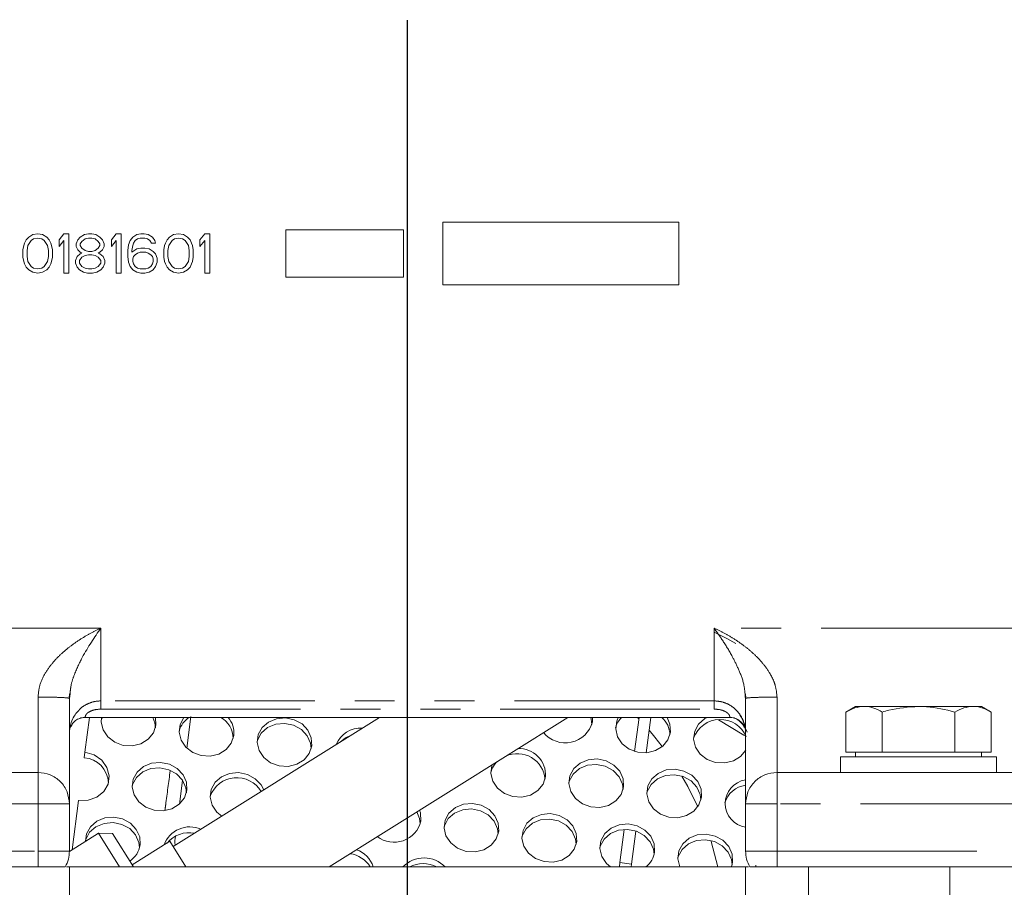
# Model space of a CAD drawing. Units: millimetres. Extents: x 7 to 835, y 10 to 581.
# Drawn here: x 436 to 467, y 259 to 286 of the extents above; entities that cross this region are included whole.
import ezdxf

# ---------------------------------------------------------------- set-up
doc = ezdxf.new("R2010")
doc.units = ezdxf.units.MM
doc.linetypes.add('PHANTOM', pattern=[12.7, 6.35, -1.27, 1.27, -1.27, 1.27, -1.27])
doc.layers.add('SLD-0', color=7, linetype='Continuous')

# ---------------------------------------------------------------- blocks, each defined once
blk = doc.blocks.new('SW_CENTERMARKSYMBOL_14')
at = {"layer": 'SLD-0', "color": 0}
blk.add_line((0, 1.27), (0, 69.421), dxfattribs=at)

msp = doc.modelspace()

# ---------------------------------------------------------------- linework, layer by layer
at = {"color": 7, "linetype": 'Continuous', "lineweight": 0}
for p, q in [((444.58329612, 278.13711621), (444.58331708, 279.63711621)), ((444.58331708, 279.63711621), (448.33331708, 279.63706381)), ((448.33331708, 279.63706381), (448.33329612, 278.13706381)), ((449.58329263, 277.88704634), (449.58332058, 279.88704634)), ((449.58332058, 279.88704634), (457.08332058, 279.88694154)), ((457.08332058, 279.88694154), (457.08329263, 277.88694154)), ((436.28122793, 279.21967906), (436.33331274, 279.3260613)), ((436.33331274, 279.3260613), (436.41143885, 279.40584744)), ((436.38539349, 279.13989031), (436.48956236, 279.29946338)), ((436.41143885, 279.40584744), (436.54164832, 279.48563284)), ((436.48956236, 279.29946338), (436.56768811, 279.35265377)), ((436.54164832, 279.48563284), (436.6978987, 279.5122264)), ((436.56768811, 279.35265377), (436.69789684, 279.37924769)), ((436.69789684, 279.37924769), (436.82810475, 279.35265013)), ((436.6978987, 279.5122264), (436.85414832, 279.48562847)), ((436.82810475, 279.35265013), (436.90622901, 279.29945756)), ((436.85414832, 279.48562847), (436.98435557, 279.40583943)), ((436.90622901, 279.29945756), (437.01039342, 279.13988158)), ((436.98435557, 279.40583943), (437.06247945, 279.32605111)), ((437.06247945, 279.32605111), (437.11456125, 279.21966742)), ((437.37497648, 279.11328074), (437.37497945, 279.32604675)), ((437.53122908, 279.29944882), (437.37497648, 279.11328074)), ((437.37497945, 279.32604675), (437.53123205, 279.51221475)), ((437.53121459, 278.26221475), (437.53122908, 279.29944882)), ((437.53123205, 279.51221475), (437.68748205, 279.51221257)), ((437.68748205, 279.51221257), (437.68746459, 278.26221257)), ((437.92185259, 279.19306032), (437.97393774, 279.32603838)), ((437.97393774, 279.32603838), (438.05206385, 279.40582451)), ((438.05206385, 279.40582451), (438.18227325, 279.48560991)), ((438.10414528, 279.27284507), (438.20831311, 279.35263084)), ((438.18227325, 279.48560991), (438.31248191, 279.51220384)), ((438.20831311, 279.35263084), (438.31248005, 279.37922513)), ((438.31248005, 279.37922513), (438.41664691, 279.37922367)), ((438.31248191, 279.51220384), (438.41664877, 279.51220238)), ((438.41664691, 279.37922367), (438.52081311, 279.35262648)), ((438.41664877, 279.51220238), (438.54685653, 279.48560482)), ((438.52081311, 279.35262648), (438.62497856, 279.2728378)), ((438.54685653, 279.48560482), (438.67706385, 279.40581578)), ((438.67706385, 279.40581578), (438.75518774, 279.32602746)), ((438.75518774, 279.32602746), (438.80726931, 279.19304795)), ((439.0416432, 279.11325745), (439.04164617, 279.32602346)), ((439.1978958, 279.29942553), (439.0416432, 279.11325745)), ((439.04164617, 279.32602346), (439.19789877, 279.51219146)), ((439.1978813, 278.26219146), (439.1978958, 279.29942553)), ((439.19789877, 279.51219146), (439.35414877, 279.51218928)), ((439.35414877, 279.51218928), (439.3541313, 278.26218928)), ((439.58851894, 279.16644129), (439.64060393, 279.29941935)), ((439.64060393, 279.29941935), (439.71873042, 279.40580122)), ((439.71873042, 279.40580122), (439.84893997, 279.48558663)), ((439.79685393, 279.29941716), (439.74476968, 279.21963067)), ((439.87497968, 279.35260755), (439.79685393, 279.29941716)), ((439.84893997, 279.48558663), (439.97914877, 279.51218055)), ((439.95310505, 279.3792022), (439.87497968, 279.35260755)), ((440.10935505, 279.37920002), (439.95310505, 279.3792022)), ((439.97914877, 279.51218055), (440.08331534, 279.51217909)), ((440.08331534, 279.51217909), (440.2135234, 279.48558153)), ((440.18747968, 279.35260319), (440.10935505, 279.37920002)), ((440.26560393, 279.29941061), (440.18747968, 279.35260319)), ((440.2135234, 279.48558153), (440.34373042, 279.40579249)), ((440.31768625, 279.21962266), (440.26560393, 279.29941061)), ((440.34373042, 279.40579249), (440.42185393, 279.29940843)), ((440.42185393, 279.29940843), (440.44789468, 279.21962084)), ((440.76039438, 279.21961647), (440.8124796, 279.32599871)), ((440.8124796, 279.32599871), (440.89060572, 279.40578484)), ((440.86456013, 279.13982772), (440.96872923, 279.29940079)), ((440.89060572, 279.40578484), (441.02081497, 279.48557025)), ((440.96872923, 279.29940079), (441.04685497, 279.35259118)), ((441.02081497, 279.48557025), (441.17706534, 279.51216381)), ((441.04685497, 279.35259118), (441.17706348, 279.3791851)), ((441.17706348, 279.3791851), (441.30727124, 279.35258754)), ((441.17706534, 279.51216381), (441.33331497, 279.48556588)), ((441.30727124, 279.35258754), (441.3853955, 279.29939496)), ((441.33331497, 279.48556588), (441.46352199, 279.40577684)), ((441.3853955, 279.29939496), (441.48956013, 279.13981899)), ((441.46352199, 279.40577684), (441.54164587, 279.32598852)), ((441.54164587, 279.32598852), (441.59372811, 279.21960483)), ((441.8541429, 279.11321815), (441.85414587, 279.32598416)), ((442.0103955, 279.29938623), (441.8541429, 279.11321815)), ((441.85414587, 279.32598416), (442.01039847, 279.51215216)), ((442.010381, 278.26215216), (442.0103955, 279.29938623)), ((442.01039847, 279.51215216), (442.16664847, 279.51214998)), ((442.16664847, 279.51214998), (442.166631, 278.26214998)), ((436.22913825, 278.76755211), (436.2291416, 279.00691379)), ((436.2291416, 279.00691379), (436.25518514, 279.13989213)), ((436.25518514, 279.13989213), (436.28122793, 279.21967906)), ((436.35934695, 278.79414603), (436.35934955, 278.98031622)), ((436.35934955, 278.98031622), (436.38539349, 279.13989031)), ((437.01039342, 279.13988158), (437.03643291, 278.98030676)), ((437.03643291, 278.98030676), (437.0364303, 278.79413657)), ((437.11456125, 279.21966742), (437.14060185, 279.13987976)), ((437.14060185, 279.13987976), (437.16664156, 279.00690069)), ((437.16664156, 279.00690069), (437.16663822, 278.76753901)), ((437.92185148, 279.1132731), (437.92185259, 279.19306032)), ((437.97393328, 279.0068894), (437.92185148, 279.1132731)), ((438.05205716, 278.92710109), (437.97393328, 279.0068894)), ((438.05206013, 279.13986702), (438.05206088, 279.1930585)), ((438.1041423, 279.06007907), (438.05206013, 279.13986702)), ((438.05206088, 279.1930585), (438.10414528, 279.27284507)), ((438.2083079, 278.98029039), (438.1041423, 279.06007907)), ((438.3124741, 278.95369319), (438.2083079, 278.98029039)), ((438.5208079, 278.98028602), (438.41664097, 278.95369174)), ((438.62497559, 279.06007179), (438.5208079, 278.98028602)), ((438.67706013, 279.13985829), (438.62497559, 279.06007179)), ((438.62497856, 279.2728378), (438.67706088, 279.19304977)), ((438.75518328, 279.00687849), (438.67705716, 278.92709235)), ((438.67706088, 279.19304977), (438.67706013, 279.13985829)), ((438.8072682, 279.11326073), (438.75518328, 279.00687849)), ((438.80726931, 279.19304795), (438.8072682, 279.11326073)), ((439.56247187, 278.79410127), (439.56247447, 278.98027147)), ((439.56247447, 278.98027147), (439.58851894, 279.16644129)), ((439.69268216, 278.92707816), (439.84893365, 279.03345895)), ((439.6926829, 278.98026965), (439.69268216, 278.92707816)), ((439.7187267, 279.13984373), (439.6926829, 278.98026965)), ((439.74476968, 279.21963067), (439.7187267, 279.13984373)), ((439.84893365, 279.03345895), (439.97914245, 279.06005287)), ((439.97914245, 279.06005287), (440.10935059, 279.06005105)), ((440.10935059, 279.06005105), (440.23955865, 279.03345349)), ((440.23955865, 279.03345349), (440.36976597, 278.95366444)), ((440.44789468, 279.21962084), (440.31768625, 279.21962266)), ((440.70830493, 278.76748952), (440.70830828, 279.00685119)), ((440.70830828, 279.00685119), (440.734352, 279.13982954)), ((440.734352, 279.13982954), (440.76039438, 279.21961647)), ((440.83851344, 278.79408344), (440.83851604, 278.98025363)), ((440.83851604, 278.98025363), (440.86456013, 279.13982772)), ((441.48956013, 279.13981899), (441.51559977, 278.98024417)), ((441.51559977, 278.98024417), (441.51559717, 278.79407398)), ((441.59372811, 279.21960483), (441.61976827, 279.13981717)), ((441.61976827, 279.13981717), (441.64580828, 279.00683809)), ((441.64580828, 279.00683809), (441.64580493, 278.76747642)), ((436.25517807, 278.634573), (436.22913825, 278.76755211)), ((436.38538643, 278.63457118), (436.35934695, 278.79414603)), ((437.0364303, 278.79413657), (437.01038636, 278.63456245)), ((437.16663822, 278.76753901), (437.14059479, 278.63456063)), ((437.89580345, 278.66114582), (437.94788859, 278.79412384)), ((437.94788859, 278.79412384), (438.05205642, 278.87390961)), ((438.02601173, 278.661144), (438.10413822, 278.76752591)), ((438.05205642, 278.87390961), (438.10414007, 278.90050462)), ((438.10414007, 278.90050462), (438.05205716, 278.92710109)), ((438.10413822, 278.76752591), (438.20830568, 278.82071594)), ((438.20830568, 278.82071594), (438.31247261, 278.84731022)), ((438.31247261, 278.84731022), (438.41663948, 278.84730877)), ((438.41664097, 278.95369174), (438.3124741, 278.95369319)), ((438.41663948, 278.84730877), (438.52080568, 278.82071157)), ((438.52080568, 278.82071157), (438.6249715, 278.76751863)), ((438.6249715, 278.76751863), (438.70309501, 278.66113454)), ((438.67705716, 278.92709235), (438.62497336, 278.90049734)), ((438.62497336, 278.90049734), (438.67705642, 278.87390087)), ((438.67705642, 278.87390087), (438.78122187, 278.79411219)), ((438.78122187, 278.79411219), (438.83330345, 278.66113272)), ((439.58851113, 278.60793068), (439.56247187, 278.79410127)), ((439.71871964, 278.6345246), (439.71872076, 278.71431183)), ((439.71872076, 278.71431183), (439.74476374, 278.79409873)), ((439.74476374, 278.79409873), (439.79684761, 278.84728948)), ((439.79684761, 278.84728948), (439.87497336, 278.90047987)), ((439.87497336, 278.90047987), (439.95309873, 278.92707452)), ((439.95309873, 278.92707452), (440.13539059, 278.92707198)), ((440.13539059, 278.92707198), (440.21351522, 278.90047514)), ((440.21351522, 278.90047514), (440.29163948, 278.84728257)), ((440.29163948, 278.84728257), (440.34372187, 278.79409036)), ((440.34372187, 278.79409036), (440.36976262, 278.71430273)), ((440.36976262, 278.71430273), (440.36976151, 278.63451551)), ((440.36976597, 278.95366444), (440.44788985, 278.87387613)), ((440.44788985, 278.87387613), (440.49997113, 278.74089669)), ((440.49997113, 278.74089669), (440.49996927, 278.60791795)), ((440.73434494, 278.63451041), (440.70830493, 278.76748952)), ((440.86455307, 278.63450859), (440.83851344, 278.79408344)), ((441.51559717, 278.79407398), (441.48955307, 278.63449986)), ((441.64580493, 278.76747642), (441.61976121, 278.63449804)), ((436.28121864, 278.55478542), (436.25517807, 278.634573)), ((436.33330047, 278.4484017), (436.28121864, 278.55478542)), ((436.41142436, 278.36861338), (436.33330047, 278.4484017)), ((436.48955084, 278.47499526), (436.38538643, 278.63457118)), ((436.5416316, 278.28882433), (436.41142436, 278.36861338)), ((436.5676751, 278.42180269), (436.48955084, 278.47499526)), ((436.69788309, 278.39520513), (436.5676751, 278.42180269)), ((436.82809174, 278.42179905), (436.69788309, 278.39520513)), ((436.90621749, 278.47498944), (436.82809174, 278.42179905)), ((436.98434107, 278.36860537), (436.8541316, 278.28881996)), ((437.01038636, 278.63456245), (436.90621749, 278.47498944)), ((437.06246719, 278.44839151), (436.98434107, 278.36860537)), ((437.11455196, 278.55477377), (437.06246719, 278.44839151)), ((437.14059479, 278.63456063), (437.11455196, 278.55477377)), ((437.89580233, 278.58135859), (437.89580345, 278.66114582)), ((437.94788376, 278.44837914), (437.89580233, 278.58135859)), ((438.02600764, 278.36859082), (437.94788376, 278.44837914)), ((438.15621496, 278.28880176), (438.02600764, 278.36859082)), ((438.02601061, 278.58135678), (438.02601173, 278.661144)), ((438.10413413, 278.4749727), (438.02601061, 278.58135678)), ((438.2083001, 278.42177976), (438.10413413, 278.4749727)), ((438.3124663, 278.39518256), (438.2083001, 278.42177976)), ((438.41663316, 278.39518111), (438.3124663, 278.39518256)), ((438.5208001, 278.42177539), (438.41663316, 278.39518111)), ((438.62496741, 278.47496542), (438.5208001, 278.42177539)), ((438.70309092, 278.36858135), (438.57288167, 278.28879594)), ((438.7030939, 278.58134731), (438.62496741, 278.47496542)), ((438.78121704, 278.4483675), (438.70309092, 278.36858135)), ((438.70309501, 278.66113454), (438.7030939, 278.58134731)), ((438.83330233, 278.58134549), (438.78121704, 278.4483675)), ((438.83330345, 278.66113272), (438.83330233, 278.58134549)), ((439.64059241, 278.47495123), (439.58851113, 278.60793068)), ((439.71871592, 278.36856716), (439.64059241, 278.47495123)), ((439.84892324, 278.28877811), (439.71871592, 278.36856716)), ((439.74476039, 278.55473702), (439.71871964, 278.6345246)), ((439.79684241, 278.47494905), (439.74476039, 278.55473702)), ((439.87496667, 278.42175647), (439.79684241, 278.47494905)), ((439.9530913, 278.39515964), (439.87496667, 278.42175647)), ((440.13538316, 278.39515709), (439.9530913, 278.39515964)), ((440.21350853, 278.42175174), (440.13538316, 278.39515709)), ((440.29163428, 278.47494213), (440.21350853, 278.42175174)), ((440.36975779, 278.36855806), (440.23954824, 278.28877265)), ((440.34371853, 278.55472865), (440.29163428, 278.47494213)), ((440.36976151, 278.63451551), (440.34371853, 278.55472865)), ((440.44788428, 278.47493995), (440.36975779, 278.36855806)), ((440.49996927, 278.60791795), (440.44788428, 278.47493995)), ((440.76038509, 278.55472282), (440.73434494, 278.63451041)), ((440.81246734, 278.44833911), (440.76038509, 278.55472282)), ((440.89059122, 278.36855079), (440.81246734, 278.44833911)), ((440.96871771, 278.47493267), (440.86455307, 278.63450859)), ((441.02079824, 278.28876174), (440.89059122, 278.36855079)), ((441.04684197, 278.4217401), (440.96871771, 278.47493267)), ((441.17704973, 278.39514253), (441.04684197, 278.4217401)), ((441.30725823, 278.42173646), (441.17704973, 278.39514253)), ((441.38538398, 278.47492685), (441.30725823, 278.42173646)), ((441.46350749, 278.36854278), (441.33329824, 278.28875737)), ((441.48955307, 278.63449986), (441.38538398, 278.47492685)), ((441.54163361, 278.44832892), (441.46350749, 278.36854278)), ((441.59371882, 278.55471118), (441.54163361, 278.44832892)), ((441.61976121, 278.63449804), (441.59371882, 278.55471118)), ((436.69788123, 278.2622264), (436.5416316, 278.28882433)), ((436.8541316, 278.28881996), (436.69788123, 278.2622264)), ((437.53121459, 278.26221475), (437.68746459, 278.26221257)), ((438.28642287, 278.2622042), (438.15621496, 278.28880176)), ((438.44267287, 278.26220202), (438.28642287, 278.2622042)), ((438.57288167, 278.28879594), (438.44267287, 278.26220202)), ((439.1978813, 278.26219146), (439.3541313, 278.26218928)), ((439.9791313, 278.26218055), (439.84892324, 278.28877811)), ((440.10933944, 278.26217873), (439.9791313, 278.26218055)), ((440.23954824, 278.28877265), (440.10933944, 278.26217873)), ((441.17704787, 278.26216381), (441.02079824, 278.28876174)), ((441.33329824, 278.28875737), (441.17704787, 278.26216381)), ((442.166631, 278.26214998), (442.010381, 278.26215216)), ((448.33329612, 278.13706381), (444.58329612, 278.13711621)), ((457.08329263, 277.88694154), (449.58329263, 277.88704634)), ((437.69255313, 264.73503903), (437.71797378, 264.9115186)), ((437.7255739, 264.8911828), (437.70810894, 264.74202991)), ((437.70810897, 264.74228834), (437.72555778, 264.89115011)), ((459.20810894, 264.74172948), (459.1906474, 264.89088953)), ((459.19066708, 264.89084254), (459.20810892, 264.74201164)), ((459.19824817, 264.91122088), (459.22366535, 264.73473944)), ((437.67571196, 264.74878637), (437.70810894, 264.74202991)), ((459.18620164, 264.79717273), (459.20379132, 264.77359829)), ((459.20810894, 264.74172948), (459.2405065, 264.74848592)), ((462.39868404, 263.03686726), (462.39870181, 264.30823446)), ((462.70810538, 264.48686294), (462.39870181, 264.30823446)), ((462.97605457, 264.48685919), (462.70810538, 264.48686294)), ((464.70810538, 264.48683499), (462.97605457, 264.48685919)), ((463.55338458, 263.03685112), (463.55340234, 264.30821833)), ((464.70810538, 264.48683499), (466.44015619, 264.48681079)), ((465.86278566, 263.03681885), (465.86280342, 264.30818606)), ((466.70810538, 264.48680704), (466.44015619, 264.48681079)), ((467.01750396, 264.30816992), (466.70810538, 264.48680704)), ((467.01748619, 263.03680272), (467.01750396, 264.30816992)), ((438.1996513, 263.02809289), (438.34566847, 264.13720337)), ((438.20597753, 264.13720532), (458.70911828, 264.13691882)), ((440.45620582, 263.88806881), (440.44328381, 264.13717406)), ((447.56750032, 264.13707451), (441.00844782, 260.03119225)), ((441.56904804, 264.16139729), (441.43735923, 263.16112142)), ((445.96330697, 259.38709692), (453.55115337, 264.13699089)), ((454.33908948, 263.99619779), (454.34297722, 264.13697983)), ((455.82013306, 264.13695919), (455.67793813, 263.0568814)), ((455.77297548, 264.13695985), (455.81439967, 264.09340973)), ((456.19836823, 264.1369539), (456.05036173, 263.01273294)), ((437.70813773, 263.64298146), (437.70809352, 263.63704005)), ((459.26111103, 263.66819435), (459.22251521, 263.75769183)), ((438.17662429, 262.85318532), (438.1996513, 263.02809289)), ((462.97603431, 263.03685919), (462.39868404, 263.03686726)), ((462.70808512, 263.03686294), (462.70808302, 262.88686294)), ((463.55338458, 263.03685112), (462.97603431, 263.03685919)), ((464.70808512, 263.03683499), (463.55338458, 263.03685112)), ((465.86278566, 263.03681885), (464.70808512, 263.03683499)), ((466.44013592, 263.03681079), (465.86278566, 263.03681885)), ((467.01748619, 263.03680272), (466.44013592, 263.03681079)), ((466.70808302, 262.88680704), (466.70808512, 263.03680704)), ((462.22683302, 262.88686966), (462.22682603, 262.38686966)), ((462.22683302, 262.88686966), (467.18933302, 262.88680032)), ((467.18932603, 262.38680032), (467.18933302, 262.88680032)), ((433.48908211, 262.38727124), (436.70807604, 262.38722625)), ((460.20807603, 262.38689787), (463.42706996, 262.38685289)), ((463.42706996, 262.38685289), (465.98908211, 262.38681709)), ((465.98908211, 262.38681709), (467.95807603, 262.38678957)), ((441.30206294, 262.13344409), (441.2033107, 261.38334638)), ((437.7916797, 259.92924086), (437.99808605, 261.49705279)), ((437.7080411, 259.88721228), (437.70806206, 261.38721228)), ((459.20806206, 261.38691184), (459.2080411, 259.88691184)), ((455.35137029, 260.57635239), (455.21231083, 259.52009097)), ((455.72253033, 260.52260621), (455.58410266, 259.47114364)), ((438.63052805, 260.45434911), (437.70655908, 259.87595646)), ((439.29855585, 259.38719006), (438.63052805, 260.45434911)), ((438.63052805, 260.45434911), (439.08103643, 260.44141877)), ((439.08103643, 260.44141877), (439.74097388, 259.38718387)), ((440.90399911, 260.19804665), (439.70372391, 259.44668985)), ((441.41160336, 259.38716053), (440.90399911, 260.19804665)), ((436.70803412, 259.38722626), (435.70803412, 259.38724023)), ((437.61781202, 259.38721354), (437.70803412, 259.38721228)), ((437.70803412, 259.38721228), (437.70800617, 257.38721228)), ((437.70803412, 259.38721228), (459.20803411, 259.38691184)), ((455.21231083, 259.52009097), (455.19478485, 259.38696793)), ((455.58410266, 259.47114364), (455.21231083, 259.52009097)), ((455.58410266, 259.47114364), (455.57302002, 259.38696264)), ((459.20800617, 257.38691184), (459.20803411, 259.38691184)), ((459.20803411, 259.38691184), (459.29825621, 259.38691058)), ((459.53886381, 259.43994393), (459.53398036, 259.38690729)), ((461.20803411, 259.3868839), (460.20803411, 259.38689787)), ((461.20803411, 259.3868839), (461.20800617, 257.3868839)), ((461.20803411, 259.3868839), (465.70803411, 259.38682102)), ((465.70800616, 257.38682102), (465.70803411, 259.38682102)), ((469.20803411, 259.38677211), (465.70803411, 259.38682102))]:
    msp.add_line(p, q, dxfattribs=at)
at = {"color": 8, "linetype": 'PHANTOM', "lineweight": 0}
for p, q in [((438.70809745, 266.97672087), (428.95814017, 266.97688679)), ((467.95814017, 266.97634181), (458.20819932, 266.97643699)), ((436.70807604, 262.38722625), (436.70810952, 264.78352456)), ((458.20810783, 264.66234955), (438.70810783, 264.66262204)), ((460.20810952, 264.78319618), (460.20807603, 262.38689787)), ((438.70810417, 264.4003562), (458.20810417, 264.40008371)), ((436.70807604, 262.38722625), (436.70806206, 261.38722626)), ((460.20806206, 261.38689787), (460.20807603, 262.38689787)), ((436.70806206, 261.38722626), (427.70806206, 261.38735202)), ((436.7080411, 259.88722626), (436.70806206, 261.38722626)), ((460.20806206, 261.38689787), (460.2080411, 259.88689787)), ((469.20806206, 261.38677211), (460.20806206, 261.38689787)), ((427.7080411, 259.88735202), (436.7080411, 259.88722626)), ((436.70803412, 259.38722626), (436.7080411, 259.88722624)), ((460.2080411, 259.88689786), (460.20803411, 259.38689787)), ((460.2080411, 259.88689787), (469.2080411, 259.88677211))]:
    msp.add_line(p, q, dxfattribs=at)
at = {"color": 7, "linetype": 'Continuous', "lineweight": 0, "flags": 128}
for points in [[(458.8976973, 266.49136773), (458.61252433, 266.64263171), (458.20748633, 266.84947494)], [(438.71534337, 264.02828813), (438.72657034, 264.06602485), (438.75442032, 264.13719766)], [(438.72422792, 264.13719808), (438.7164208, 263.9889315), (438.77776833, 263.73837702), (438.92699196, 263.51642043), (439.14792102, 263.34711418), (439.41661441, 263.24880523), (439.70395502, 263.23214688), (439.97880506, 263.29894432), (440.21138024, 263.44195901), (440.37647744, 263.64569309), (440.45620582, 263.88806881), (440.45620582, 263.88806881)], [(440.354239, 264.1371753), (440.41889855, 263.96791342), (440.43901275, 263.80136275)], [(441.3494203, 264.1371614), (441.22820951, 263.91461694), (441.19503296, 263.66261602), (441.25638048, 263.41206154), (441.40560412, 263.19010495), (441.62653318, 263.0207987), (441.89522656, 262.92248975), (442.18256718, 262.9058314), (442.45741721, 262.97262884), (442.68999239, 263.11564353), (442.8550896, 263.31937761), (442.93481798, 263.56175332), (442.93481798, 263.56175332)], [(445.41343013, 263.23543784), (445.39914988, 263.49019003), (445.29240849, 263.72971234), (445.10477304, 263.92804881), (444.85657674, 264.0637066), (444.57471552, 264.12198509), (444.28973341, 264.09656891), (444.03251265, 263.99021228), (443.83092709, 263.8144406), (443.70682166, 263.58830146), (443.67364511, 263.33630054), (443.73499263, 263.08574605), (443.88421627, 262.86378947), (444.10514533, 262.69448322), (444.37383871, 262.59617427), (444.66117933, 262.57951592), (444.93602936, 262.64631336), (445.16860455, 262.78932805), (445.33370175, 262.99306213), (445.41343013, 263.23543784)], [(454.28396907, 264.13698065), (454.30178221, 264.0760424), (454.32189641, 263.90949173)], [(455.16037951, 264.13696841), (455.11109317, 264.02274592), (455.07791662, 263.770745), (455.13926414, 263.52019052), (455.28848778, 263.29823393), (455.50941683, 263.12892768), (455.77811022, 263.03061873), (456.06545084, 263.01396038), (456.34030087, 263.08075782), (456.57287605, 263.22377251), (456.73797325, 263.42750659), (456.81770164, 263.66988231), (456.81770164, 263.66988231)], [(456.81770164, 263.66988231), (456.80342139, 263.9246345), (456.71417542, 264.13694669)], [(457.98526694, 264.13692893), (457.91539631, 264.09834126), (457.71381075, 263.92256958), (457.58970532, 263.69643044), (457.55652877, 263.44442952), (457.61787629, 263.19387504), (457.76709993, 262.97191845), (457.98802899, 262.8026122), (458.25672237, 262.70430325), (458.54406299, 262.6876449), (458.81891302, 262.75444234), (459.0514882, 262.89745703), (459.21569278, 263.09956959)], [(459.2258202, 263.52540824), (459.1570725, 263.56918241), (458.35208344, 264.05653556)], [(443.67256767, 263.37565717), (443.68379464, 263.41339388), (443.80790007, 263.63953303), (444.00948563, 263.81530471), (444.26670639, 263.92166133), (444.5516885, 263.94707752), (444.83354972, 263.88879903), (445.08174602, 263.75314124), (445.26938147, 263.55480477), (445.37612286, 263.31528246), (445.39623706, 263.14873179)], [(456.14438848, 263.726937), (456.32259349, 263.51318856), (456.5580908, 263.21119453)], [(446.33014723, 263.36250744), (446.48809778, 263.48898922), (446.66442538, 263.57176124)], [(438.1996513, 263.02809289), (438.49028072, 262.94286412), (438.73370006, 262.77558218), (438.90054937, 262.54642374), (438.97070416, 262.2830287), (438.93570272, 262.01716637), (438.79976675, 261.78090369), (438.57929212, 261.60273742), (438.30087134, 261.50415703), (437.99808605, 261.49705279)], [(441.44499509, 261.82204694), (441.43071484, 262.07679913), (441.32397344, 262.31632144), (441.13633799, 262.51465791), (440.8881417, 262.6503157), (440.60628048, 262.70859419), (440.32129837, 262.683178), (440.0640776, 262.57682138), (439.86249205, 262.4010497), (439.73838662, 262.17491055), (439.70521007, 261.92290964), (439.76655759, 261.67235515), (439.91578123, 261.45039857), (440.13671028, 261.28109232), (440.40540367, 261.18278337), (440.69274429, 261.16612502), (440.96759432, 261.23292246), (441.2001695, 261.37593714), (441.3652667, 261.57967122), (441.44499509, 261.82204694)], [(455.32787874, 261.93017592), (455.31359849, 262.18492811), (455.2068571, 262.42445042), (455.01922165, 262.62278689), (454.77102535, 262.75844468), (454.48916413, 262.81672317), (454.20418202, 262.79130699), (453.94696126, 262.68495036), (453.7453757, 262.50917868), (453.62127028, 262.28303954), (453.58809372, 262.03103862), (453.64944125, 261.78048413), (453.79866488, 261.55852755), (454.01959394, 261.3892213), (454.28828733, 261.29091235), (454.57562794, 261.274254), (454.85047798, 261.34105144), (455.08305316, 261.48406613), (455.24815036, 261.6878002), (455.32787874, 261.93017592)], [(439.70413263, 261.96226626), (439.7153596, 262.00000298), (439.83946503, 262.22614212), (440.04105058, 262.4019138), (440.29827135, 262.50827043), (440.58325346, 262.53368662), (440.86511468, 262.47540813), (441.11331097, 262.33975033), (441.30094642, 262.14141386), (441.40768782, 261.90189156), (441.42780202, 261.73534088)], [(451.15162648, 262.63491801), (451.14265812, 262.60935502), (451.10948157, 262.3573541), (451.17082909, 262.10679961), (451.32005273, 261.88484303), (451.54098179, 261.71553678), (451.80967517, 261.61722783), (452.09701579, 261.60056948), (452.37186582, 261.66736692), (452.60444101, 261.81038161), (452.76953821, 262.01411568), (452.84926659, 262.2564914), (452.84926659, 262.2564914)], [(453.58701629, 262.07039524), (453.59824326, 262.10813196), (453.72234868, 262.3342711), (453.92393424, 262.51004278), (454.18115501, 262.61639941), (454.46613711, 262.6418156), (454.74799834, 262.58353711), (454.99619463, 262.44787931), (455.18383008, 262.24954285), (455.29057148, 262.01002054), (455.31068567, 261.84346986)], [(457.8064909, 261.60386044), (457.79221065, 261.85861263), (457.68546925, 262.09813494), (457.4978338, 262.29647141), (457.24963751, 262.4321292), (456.96777629, 262.49040769), (456.68279418, 262.4649915), (456.42557341, 262.35863488), (456.22398786, 262.1828632), (456.09988243, 261.95672406), (456.06670588, 261.70472314), (456.1280534, 261.45416865), (456.27727704, 261.23221207), (456.4982061, 261.06290582), (456.76689948, 260.96459687), (457.0542401, 260.94793852), (457.32909013, 261.01473596), (457.56166531, 261.15775065), (457.72676252, 261.36148472), (457.8064909, 261.60386044)], [(443.88435529, 261.83147323), (443.8025856, 261.99000596), (443.61495014, 262.18834242), (443.36675385, 262.32400022), (443.08489263, 262.38227871), (442.79991052, 262.35686252), (442.54268976, 262.25050589), (442.3411042, 262.07473422), (442.21699877, 261.84859507), (442.18382222, 261.59659416), (442.24516974, 261.34603967), (442.39439338, 261.12408308), (442.54832744, 260.99513703)], [(456.06562844, 261.74407976), (456.07685541, 261.78181648), (456.20096084, 262.00795562), (456.4025464, 262.1837273), (456.65976716, 262.29008393), (456.94474927, 262.31550012), (457.22661049, 262.25722163), (457.47480678, 262.12156383), (457.66244224, 261.92322737), (457.76918363, 261.68370506), (457.78929783, 261.51715438)], [(457.18387489, 262.27174444), (457.37221526, 261.93731321), (457.68776849, 261.29839181)], [(448.75474299, 261.13449986), (448.84352428, 260.92294511), (448.86363848, 260.75639444)], [(448.88083155, 260.8431005), (448.8665513, 261.09785269), (448.83850348, 261.18693285)], [(449.61858124, 260.65700434), (449.62980821, 260.69474106), (449.75391364, 260.9208802), (449.9554992, 261.09665188), (450.21271996, 261.20300851), (450.49770207, 261.2284247), (450.77956329, 261.1701462), (451.02775959, 261.03448841), (451.21539504, 260.83615194), (451.32213643, 260.59662963), (451.34225063, 260.43007896)], [(451.3594437, 260.51678502), (451.34516345, 260.77153721), (451.23842206, 261.01105952), (451.05078661, 261.20939598), (450.80259031, 261.34505378), (450.52072909, 261.40333227), (450.23574698, 261.37791608), (449.97852622, 261.27155945), (449.77694066, 261.09578777), (449.65283523, 260.86964863), (449.61965868, 260.61764771), (449.6810062, 260.36709323), (449.83022984, 260.14513664), (450.0511589, 259.9758304), (450.31985228, 259.87752145), (450.6071929, 259.8608631), (450.88204293, 259.92766053), (451.11461812, 260.07067522), (451.27971532, 260.2744093), (451.3594437, 260.51678502)], [(439.95517219, 260.08234056), (439.94089194, 260.33709275), (439.83415055, 260.57661505), (439.6465151, 260.77495152), (439.3983188, 260.91060931), (439.11645758, 260.96888781), (438.83147548, 260.94347162), (438.57425471, 260.83711499), (438.37266915, 260.66134331), (438.24856373, 260.43520417), (438.214861, 260.1941469)], [(452.0971934, 260.33068886), (452.10842037, 260.36842558), (452.23252579, 260.59456472), (452.43411135, 260.7703364), (452.69133211, 260.87669303), (452.97631422, 260.90210922), (453.25817544, 260.84383072), (453.50637174, 260.70817293), (453.69400719, 260.50983646), (453.80074858, 260.27031415), (453.82086278, 260.10376348)], [(453.83805585, 260.19046954), (453.8237756, 260.44522173), (453.71703421, 260.68474403), (453.52939876, 260.8830805), (453.28120246, 261.0187383), (452.99934124, 261.07701679), (452.71435913, 261.0516006), (452.45713837, 260.94524397), (452.25555281, 260.76947229), (452.13144738, 260.54333315), (452.09827083, 260.29133223), (452.15961836, 260.04077775), (452.30884199, 259.81882116), (452.52977105, 259.64951492), (452.79846444, 259.55120597), (453.08580505, 259.53454762), (453.36065509, 259.60134505), (453.59323027, 259.74435974), (453.75832747, 259.94809382), (453.83805585, 260.19046954)], [(438.21430974, 260.22255988), (438.22553671, 260.2602966), (438.34964213, 260.48643574), (438.55122769, 260.66220742), (438.80844846, 260.76856405), (439.09343057, 260.79398023), (439.37529179, 260.73570174), (439.62348808, 260.60004395), (439.81112353, 260.40170748), (439.91786493, 260.16218517), (439.93797912, 259.9956345)], [(454.57580555, 260.00437338), (454.58703252, 260.0421101), (454.71113795, 260.26824924), (454.9127235, 260.44402092), (455.16994427, 260.55037755), (455.45492638, 260.57579373), (455.7367876, 260.51751524), (455.98498389, 260.38185745), (456.17261934, 260.18352098), (456.27936074, 259.94399867), (456.29947494, 259.777448)], [(456.31666801, 259.86415406), (456.30238776, 260.11890625), (456.19564636, 260.35842855), (456.00801091, 260.55676502), (455.75981462, 260.69242282), (455.4779534, 260.75070131), (455.19297129, 260.72528512), (454.93575052, 260.61892849), (454.73416497, 260.44315681), (454.61005954, 260.21701767), (454.57688299, 259.96501675), (454.63823051, 259.71446227), (454.78745415, 259.49250568), (454.90768148, 259.38697194)], [(457.0544177, 259.6780579), (457.06564467, 259.71579462), (457.1897501, 259.94193376), (457.39133566, 260.11770544), (457.64855642, 260.22406207), (457.93353853, 260.24947825), (458.21539975, 260.19119976), (458.46359605, 260.05554197), (458.6512315, 259.8572055), (458.75797289, 259.61768319), (458.77808709, 259.45113252)], [(458.75754987, 259.38691814), (458.79528016, 259.53783858), (458.78099991, 259.79259077), (458.67425852, 260.03211307), (458.48662307, 260.23044954), (458.23842677, 260.36610733), (457.95656555, 260.42438583), (457.67158344, 260.39896964), (457.41436268, 260.29261301), (457.21277712, 260.11684133), (457.08867169, 259.89070219), (457.05549514, 259.63870127), (457.11684266, 259.38814679), (457.11738126, 259.38694106)], [(458.09988943, 260.22555658), (458.11007712, 260.19356758), (458.3293066, 259.38692412)]]:
    msp.add_lwpolyline(points, dxfattribs=at)
at = {"color": 7, "linetype": 'Continuous', "lineweight": 0}
for centre, radius, start, end in [((441.90294257, 263.50728589), 0.73523164, 121.051927941, 164.64513997), ((442.1303179, 263.45168125), 0.78765367, 1.699948228, 60.488916367), ((442.20265142, 263.64532656), 0.73692086, 353.488150325, 41.866112781), ((453.47439173, 264.21962711), 0.89309734, 219.170983561, 345.51221852), ((455.77042869, 263.62170248), 0.71872154, 134.199392482, 164.803457818), ((456.04657355, 263.57234938), 0.75401275, 0.822738492, 48.485953642), ((458.39890849, 263.17259808), 0.89903169, 23.106004002, 159.748786682), ((458.46373332, 263.35454405), 0.86015999, 34.048463666, 61.864479701), ((446.9673101, 262.96005524), 0.83880099, 86.116055005, 157.976015318), ((451.9990705, 262.29423121), 0.8510333, 357.458335554, 92.236627044), ((438.11325988, 262.01854625), 0.83704087, 2.952210339, 85.658528069), ((451.80363491, 262.20763903), 0.72048174, 132.671901281, 164.786057809), ((451.94976826, 262.09939603), 0.8851086, 4.561331893, 114.485907182), ((443.02668289, 261.32141125), 0.9006479, 30.599147614, 159.559349077), ((459.32045916, 261.3977467), 0.75932403, 98.636986427, 261.486861767), ((459.31321119, 261.17987327), 0.80492727, 97.610083484, 162.809869671), ((448.03003237, 261.04007054), 0.87330203, 232.451827243, 346.964995206), ((441.53150123, 259.79573586), 0.86153142, 65.673682723, 160.576055709), ((441.50877664, 259.57593297), 0.8961403, 78.669273021, 140.869439221), ((439.22592246, 260.19129019), 0.73734334, 302.816102578, 351.502879351), ((446.55154939, 259.11919757), 0.86022262, 18.144068713, 70.86144828), ((446.50341477, 258.91079367), 0.90214501, 31.86686568, 81.969367219), ((448.98395931, 258.73198189), 0.93725688, 44.340067887, 135.658330833), ((455.59267017, 259.97078836), 0.73180854, 307.080081243, 351.621407887), ((448.95453017, 258.52205006), 0.96854337, 63.264478682, 116.733920038)]:
    msp.add_arc(centre, radius, start, end, dxfattribs=at)
for points, knots in [([(452.29388636, 319.807883), (451.15813016, 320.32865081), (448.95203222, 321.34019253), (445.67545158, 322.66916922), (442.55530318, 323.8249577), (439.58720133, 324.81858197), (436.77249944, 325.67130606), (434.11207583, 326.39943823), (431.53386929, 327.03570115), (429.0519636, 327.58370926), (426.68045251, 328.04810223), (424.50812472, 328.42396589), (422.53591875, 328.72433053), (420.73423012, 328.96498111), (419.11058618, 329.15388908), (417.65457566, 329.30061909), (416.37065414, 329.41250239), (415.22570728, 329.49831824), (414.20367015, 329.56369692), (413.31641771, 329.61177837), (412.50401343, 329.64899889), (411.67672551, 329.68038196), (410.73319182, 329.70772036), (409.65600799, 329.72760325), (408.06468727, 329.7380239), (405.91729128, 329.71051878), (403.16720471, 329.59825269), (400.18931665, 329.38210201), (397.1152137, 329.05004565), (394.07830802, 328.60828202), (391.06699575, 328.05582644), (388.09896391, 327.39009794), (385.17966645, 326.60599058), (382.78041011, 325.85169274), (380.89602174, 325.18777613), (379.5359998, 324.67136088), (378.33008882, 324.18307478), (377.04508672, 323.63252561), (375.53739387, 322.94199647), (373.71336347, 322.0319628), (371.72241448, 320.93688534), (369.99036177, 319.87700924), (368.5729488, 318.93248093), (367.48110042, 318.15986986), (366.39560276, 317.34299366), (365.32175254, 316.48208676), (364.30956994, 315.61593373), (363.45260204, 314.83499892), (362.7833059, 314.19304776), (362.28233232, 313.69352778), (361.82884248, 313.22672624), (361.34300825, 312.71031266), (360.75919579, 312.06407787), (360.07534504, 311.26761235), (359.30385619, 310.31163652), (358.37117395, 309.06689187), (357.37315586, 307.59280913), (356.39990605, 305.96492971), (355.58137955, 304.41355932), (354.9031834, 302.95765436), (354.34818705, 301.60947028), (353.88548677, 300.33954686), (353.50386444, 299.15157517), (353.17447507, 297.98294197), (352.88512845, 296.80030544), (352.62305002, 295.52851922), (352.39562932, 294.15737012), (352.23438646, 292.85744717), (352.12804154, 291.64940458), (352.06694216, 290.59807888), (352.03812459, 289.61873184), (352.0339885, 288.78578063), (352.04350538, 288.12858977), (352.0585827, 287.61005413), (352.07938785, 287.09593358), (352.11230692, 286.48467588), (352.17093819, 285.66403711), (352.25853336, 284.72913759), (352.38484775, 283.66054242), (352.55335587, 282.48884865), (352.78873812, 281.1321754), (353.12497685, 279.51002018), (353.5986599, 277.59705), (354.25595566, 275.36862006), (355.11731898, 272.88013238), (356.01265367, 270.63274971), (356.8665182, 268.68799625), (357.6112903, 267.09872567), (358.44355647, 265.43738093), (359.38619229, 263.68232408), (360.46345059, 261.79865746), (361.25628684, 260.51318639), (361.67254068, 259.83829007)], [0, 0, 0, 0, 0.0233303002, 0.0453168796, 0.0660459116, 0.0855867562, 0.1039941969, 0.1213053458, 0.137528799, 0.1541211737, 0.1694044963, 0.1833838459, 0.1960654165, 0.2074563928, 0.2181368616, 0.2273869233, 0.2355487743, 0.2429192332, 0.2495028987, 0.2553039494, 0.2600800464, 0.2652239491, 0.2713182159, 0.2783573978, 0.286113658, 0.3022192441, 0.3201513716, 0.3398708893, 0.3607778981, 0.3810820869, 0.4006540526, 0.4217119218, 0.4419158389, 0.4614000217, 0.4724620137, 0.4823610546, 0.4909139967, 0.4989053893, 0.5107989487, 0.5246800306, 0.5404654127, 0.5571922423, 0.5661610965, 0.5752700725, 0.5845181202, 0.593904342, 0.6033607273, 0.6116810863, 0.6175341425, 0.6222580674, 0.6260953551, 0.6308008088, 0.6367261876, 0.6438641542, 0.6522067995, 0.6617465103, 0.6754892149, 0.6882907861, 0.700047049, 0.7107709608, 0.7204695747, 0.7291468083, 0.7376538752, 0.7452047537, 0.7531486076, 0.7616415501, 0.7706954185, 0.780325248, 0.7871448335, 0.7942246072, 0.8006936155, 0.8060433959, 0.8102592807, 0.8133288803, 0.8160144256, 0.8201554555, 0.8250902659, 0.8318017179, 0.8381603917, 0.8456824417, 0.8544056388, 0.8643838759, 0.8771401671, 0.8917009379, 0.9081972202, 0.9266409808, 0.9370575206, 0.9479728827, 0.959479623, 0.9717951243, 0.9851919137, 1, 1, 1, 1]), ([(369.74612803, 264.89225162), (369.3075861, 265.60673492), (368.46870856, 266.97345483), (367.34574189, 268.98480319), (366.37635881, 270.85577538), (365.54525155, 272.60029632), (364.83381823, 274.22534379), (364.19710803, 275.8146718), (363.6373047, 277.35989868), (363.15579384, 278.85254139), (362.7707087, 280.20358635), (362.42447618, 281.58849911), (362.13470845, 282.96502239), (361.91216161, 284.29116949), (361.7717317, 285.35556776), (361.68712174, 286.1782686), (361.63278832, 286.85425032), (361.58599355, 287.62667897), (361.55398947, 288.62891553), (361.56534986, 289.86777413), (361.63948711, 291.18634381), (361.78266827, 292.52617014), (361.9989066, 293.87231137), (362.29806677, 295.24725284), (362.70182526, 296.69240189), (363.15691099, 297.99053038), (363.63075114, 299.13551754), (364.08254508, 300.10617916), (364.60522266, 301.10824295), (365.205738, 302.13880309), (365.87951414, 303.17614559), (366.58545651, 304.15559612), (367.26662628, 305.01790188), (367.8701641, 305.72676043), (368.37748289, 306.28801611), (368.80495513, 306.73971219), (369.22371349, 307.1660498), (369.71614199, 307.647724), (370.33807873, 308.22663584), (371.32168429, 309.0901866), (372.6535977, 310.15436362), (374.31588407, 311.33219483), (375.99961786, 312.3971784), (377.6398937, 313.32846869), (379.15595044, 314.10821104), (380.47250642, 314.72967973), (381.60540346, 315.22735637), (382.69550931, 315.67755516), (383.89635401, 316.14219512), (385.28258077, 316.63783324), (386.7756698, 317.12548957), (388.2811671, 317.57239378), (389.75118245, 317.96864097), (391.18399999, 318.3188576), (392.62743233, 318.63779709), (394.32549616, 318.97397167), (396.37285987, 319.32216677), (398.82786957, 319.65849391), (401.12629223, 319.89399225), (403.20990156, 320.04886075), (404.96925318, 320.14144484), (406.65568296, 320.19433744), (408.10120587, 320.21207927), (409.26333481, 320.20875266), (410.1601132, 320.1958251), (410.86400974, 320.17913639), (411.37989619, 320.16328071), (411.78211522, 320.14895618), (412.1625989, 320.13387331), (412.60969753, 320.11406526), (413.17087121, 320.08603696), (413.88501393, 320.04527261), (414.78827934, 319.98536366), (415.89045944, 319.899598), (417.30230603, 319.77030589), (419.05719109, 319.5782117), (421.18780664, 319.2966477), (423.61506791, 318.9142086), (426.33267444, 318.41076668), (428.99082506, 317.83805531), (431.52999149, 317.22053431), (433.89386208, 316.5868037), (436.37009156, 315.85632149), (438.76748787, 315.07204937), (441.0904359, 314.23677711), (443.34859257, 313.35349882), (445.74929344, 312.34132715), (447.38389589, 311.58515715), (448.23405013, 311.19187429)], [0, 0, 0, 0, 0.0182958541, 0.0349977501, 0.0502906335, 0.0643414179, 0.0772754164, 0.0891691847, 0.1019396931, 0.1134510551, 0.1237912147, 0.1330463941, 0.1451626649, 0.1551582748, 0.1631824135, 0.169341392, 0.1738678474, 0.1786057157, 0.1870356346, 0.1969297617, 0.2073160869, 0.2179053877, 0.2287195484, 0.2397872104, 0.2517392535, 0.2651265433, 0.2734441018, 0.2822669788, 0.2916167142, 0.3015177581, 0.3119960651, 0.3225343943, 0.3317591943, 0.3395669167, 0.3459195614, 0.3507830241, 0.3552257908, 0.3610098455, 0.3681881753, 0.3766924067, 0.3940568968, 0.4110615115, 0.4276628208, 0.4436254647, 0.4577208156, 0.4696479035, 0.4793284316, 0.4879546973, 0.498354602, 0.5105747153, 0.5235695746, 0.5362229962, 0.5483002423, 0.5600140581, 0.5714085157, 0.583440622, 0.6010251955, 0.6204052365, 0.641612437, 0.6549760135, 0.6689865562, 0.6824360164, 0.6939412647, 0.7022694381, 0.7091252696, 0.714497902, 0.7183786504, 0.7209173954, 0.723672463, 0.7270474947, 0.7310972513, 0.7364414418, 0.7432661625, 0.7515831862, 0.761407435, 0.7752123961, 0.7912531984, 0.8095458806, 0.8300622171, 0.8527276056, 0.8698026365, 0.887796801, 0.9066584146, 0.9265505256, 0.9431053672, 0.9606906327, 0.9795552579, 1, 1, 1, 1]), ([(437.70810894, 264.74202991), (437.70810584, 264.51971127), (437.70809962, 264.0750741), (437.70809074, 263.4391438), (437.70808258, 262.85553834), (437.70807546, 262.3462205), (437.70806963, 261.92880767), (437.70806534, 261.62163873), (437.70806258, 261.42423592), (437.70806224, 261.39955341), (437.70806206, 261.38721228)], [0, 0, 0, 0, 0.1250002645, 0.2500004698, 0.3750005782, 0.5000006883, 0.6250006629, 0.7500009776, 0.8750017692, 1, 1, 1, 1]), ([(459.20810894, 264.74172948), (459.20810583, 264.51941084), (459.20809962, 264.07477367), (459.20809073, 263.43884336), (459.20808258, 262.8552379), (459.20807546, 262.34592007), (459.20806963, 261.92850722), (459.20806534, 261.6213383), (459.20806258, 261.42393547), (459.20806223, 261.39925297), (459.20806206, 261.38691185)], [0, 0, 0, 0, 0.1250002644, 0.2500004696, 0.3750005782, 0.5000006882, 0.6250006629, 0.7500009775, 0.8750017692, 1, 1, 1, 1]), ([(437.7080935, 263.63722083), (437.70807255, 263.64072304), (437.70803072, 263.64771317), (437.70945173, 263.70871052), (437.72105653, 263.83406861), (437.77502362, 264.02573083), (437.86638323, 264.21324512), (437.96262061, 264.31615842), (438.00461871, 264.3610699)], [0, 0, 0, 0, 0.1049072839, 0.2093863034, 0.4187944139, 0.6282355092, 0.8377615626, 1, 1, 1, 1]), ([(462.39870181, 264.30823446), (462.49246673, 264.35816067), (462.68171572, 264.45892845), (462.87734924, 264.47749273), (462.97605457, 264.48685919)], [0, 0, 0, 0, 0.4954579635, 1, 1, 1, 1]), ([(462.97605457, 264.48685919), (462.9897388, 264.48664574), (463.09337389, 264.48502916), (463.28877297, 264.44601279), (463.46465532, 264.35442956), (463.55340234, 264.30821833)], [0, 0, 0, 0, 0.0700857678, 0.530782234, 1, 1, 1, 1]), ([(463.55340234, 264.30821833), (463.62431258, 264.32815833), (464.00010258, 264.43383072), (464.39098284, 264.46309377), (464.70810538, 264.48683499)], [0, 0, 0, 0, 0.1886964523, 1, 1, 1, 1]), ([(464.70810538, 264.48683499), (464.79185158, 264.48514979), (465.18249983, 264.47728888), (465.56348943, 264.38258643), (465.86280342, 264.30818606)], [0, 0, 0, 0, 0.2143775037, 1, 1, 1, 1]), ([(465.86280342, 264.30818606), (465.95656834, 264.35811226), (466.14581733, 264.45888004), (466.34145085, 264.47744432), (466.44015619, 264.48681079)], [0, 0, 0, 0, 0.4954579635, 1, 1, 1, 1]), ([(466.44015619, 264.48681079), (466.45384041, 264.48659733), (466.5574755, 264.48498076), (466.75287459, 264.44596439), (466.92875693, 264.35438115), (467.01750396, 264.30816992)], [0, 0, 0, 0, 0.0700857678, 0.530782234, 1, 1, 1, 1]), ([(437.74230913, 263.81901273), (437.7653095, 263.86527225), (437.8116823, 263.9585396), (437.9302971, 264.06142533), (438.0677361, 264.12659499), (438.16534724, 264.13375692), (438.21231118, 264.13720276)], [0, 0, 0, 0, 0.2555407875, 0.5152153393, 0.7667541408, 1, 1, 1, 1]), ([(458.70381458, 264.13691559), (458.75079434, 264.13347312), (458.8484397, 264.1263181), (458.9859258, 264.06112159), (459.10456906, 263.95818454), (459.15093352, 263.86487418), (459.17392933, 263.81859419)], [0, 0, 0, 0, 0.2332438997, 0.4847871658, 0.7444652077, 1, 1, 1, 1]), ([(459.17392608, 263.8186025), (459.17350165, 263.82486549), (459.17263118, 263.83771045), (459.16255201, 263.92278221), (459.13018518, 264.04978942), (459.06913471, 264.15348381), (459.04017136, 264.20267813)], [0, 0, 0, 0, 0.23639752408, 0.48483516464, 0.75559734404, 1, 1, 1, 1]), ([(441.07957886, 260.35954362), (441.06422574, 260.26631024), (441.04813882, 260.16862084), (441.07243381, 260.076158), (441.07354201, 260.07194037)], [0, 0, 0, 0, 0.9543857766, 1, 1, 1, 1]), ([(437.57405952, 259.38721415), (437.5610389, 259.38721434), (437.53499942, 259.3872147), (437.3347331, 259.3872175), (437.04845359, 259.3872215), (436.8215001, 259.38722467), (436.70803412, 259.38722626)], [0, 0, 0, 0, 0.2500176718, 0.5000018741, 0.7500246494, 1, 1, 1, 1]), ([(460.20803411, 259.38689787), (460.09456813, 259.38689946), (459.86761463, 259.38690263), (459.58133512, 259.38690663), (459.38106881, 259.38690943), (459.35502932, 259.38690979), (459.34200871, 259.38690997)], [0, 0, 0, 0, 0.2499753506, 0.4999981259, 0.7499823282, 1, 1, 1, 1])]:
    msp.add_open_spline(points, degree=3, knots=knots, dxfattribs=at)
at = {"color": 8, "linetype": 'PHANTOM', "lineweight": 0}
for points, knots in [([(436.70810952, 264.78352456), (436.72139086, 264.91406809), (436.74986285, 265.19392197), (436.94025055, 265.56891198), (437.18539509, 265.89892904), (437.46269573, 266.17893186), (437.75998236, 266.42275219), (438.07006254, 266.6351255), (438.38738694, 266.82177493), (438.60118191, 266.92507327), (438.70807613, 266.97672087)], [0, 0, 0, 0, 0.1164949096, 0.2497370453, 0.3747548058, 0.4998134126, 0.6248694499, 0.7499200783, 0.8749638537, 1, 1, 1, 1]), ([(438.70809745, 266.97669143), (438.50340592, 266.68254565), (438.19637482, 266.24133589), (437.8868572, 265.57480673), (437.75147245, 265.17981537), (437.73267963, 264.97037433), (437.7255739, 264.8911828)], [0, 0, 0, 0, 0.525680787, 0.7885052526, 0.9200319375, 1, 1, 1, 1]), ([(438.70801119, 264.66262204), (438.70802653, 264.67342337), (438.70806734, 264.70216318), (438.70808354, 264.78047591), (438.70810154, 264.9097689), (438.70811156, 265.0931935), (438.70811891, 265.39085253), (438.70812388, 265.80040108), (438.70812254, 266.27354833), (438.70811924, 266.66026232), (438.7081035, 266.8888965), (438.70809745, 266.97672087)], [0, 0, 0, 0, 0.0627806168, 0.1670444576, 0.2596050739, 0.370600631, 0.5000285641, 0.6843803347, 0.8291690791, 0.9343793708, 1, 1, 1, 1]), ([(459.1906474, 264.89088953), (459.18331363, 264.96992769), (459.15790869, 265.24372378), (459.00651159, 265.62391394), (458.78492297, 266.08990189), (458.51185689, 266.54172857), (458.30942183, 266.83150223), (458.20819928, 266.97639625)], [0, 0, 0, 0, 0.0799400936, 0.276920465, 0.4741103603, 0.7370421431, 1, 1, 1, 1]), ([(458.20822879, 266.97643699), (458.3151191, 266.92478672), (458.5289068, 266.82148276), (458.84623747, 266.63482174), (459.15624957, 266.42245219), (459.45375054, 266.17859455), (459.73017, 265.89869122), (459.93723519, 265.6233272), (460.07099449, 265.37420078), (460.17590328, 265.11641928), (460.19548397, 264.91382695), (460.20810952, 264.78319618)], [0, 0, 0, 0, 0.1249964898, 0.2500012719, 0.3750128737, 0.5000282678, 0.6250460859, 0.7500244742, 0.8193928247, 0.8835451719, 1, 1, 1, 1]), ([(436.70810952, 264.78352456), (436.83935018, 264.78290205), (437.1018315, 264.78165702), (437.42932193, 264.77201748), (437.63772423, 264.76038738), (437.66555741, 264.75188745), (437.67571196, 264.74878637)], [0, 0, 0, 0, 0.279767445, 0.5595348899, 0.8393023349, 1, 1, 1, 1]), ([(438.00461871, 264.3610699), (438.01588644, 264.37469809), (438.07705906, 264.44868568), (438.23318234, 264.54847499), (438.46062411, 264.64502876), (438.62555731, 264.65675803), (438.70801119, 264.66262176)], [0, 0, 0, 0, 0.0699910465, 0.3799818817, 0.6900387936, 1, 1, 1, 1]), ([(458.20810783, 264.66234955), (458.29024884, 264.65637231), (458.4545325, 264.64441772), (458.68471454, 264.55018825), (458.88352154, 264.408356), (459.03806326, 264.22702269), (459.14137032, 264.02790112), (459.19462412, 263.83513876), (459.20669664, 263.70963354), (459.20814632, 263.64829202), (459.20811109, 263.64071487), (459.2080935, 263.6369327)], [0, 0, 0, 0, 0.1250625626, 0.2501276314, 0.3751993828, 0.5002498554, 0.6253189579, 0.7503290486, 0.8752398157, 0.9377255068, 1, 1, 1, 1]), ([(459.2405065, 264.74848592), (459.25066106, 264.75158709), (459.27849444, 264.76008731), (459.48689674, 264.77171199), (459.81438739, 264.78134179), (460.0768688, 264.78257806), (460.20810952, 264.78319619)], [0, 0, 0, 0, 0.1606963929, 0.4404642021, 0.7202320645, 1, 1, 1, 1]), ([(438.70810417, 264.4003562), (438.63601523, 264.39600627), (438.52544138, 264.38933411), (438.39023761, 264.34465394), (438.31531717, 264.30368049), (438.2694651, 264.26612421), (438.23353386, 264.22578744), (438.21187459, 264.17983007), (438.20784519, 264.14397419), (438.2079975, 264.13946224), (438.20807364, 264.13720687)], [0, 0, 0, 0, 0.2493219079, 0.3824232227, 0.4996011132, 0.5627402294, 0.6252706778, 0.7502121096, 0.8751395589, 1, 1, 1, 1]), ([(458.7081276, 264.13692032), (458.70820655, 264.13917595), (458.70836449, 264.1436884), (458.70426674, 264.17956178), (458.67852732, 264.23468294), (458.61569172, 264.2954642), (458.5260545, 264.34429205), (458.39082746, 264.3890931), (458.28022511, 264.39574572), (458.20810417, 264.40008371)], [0, 0, 0, 0, 0.1249567706, 0.249980039, 0.375079556, 0.4999371392, 0.6172307194, 0.750406023, 1, 1, 1, 1]), ([(440.74464462, 261.18783637), (440.75216616, 261.24445722), (440.80766914, 261.66227387), (440.86306554, 262.07964316), (440.91095484, 262.44045221)], [0, 0, 0, 0, 0.1355160311, 1, 1, 1, 1])]:
    msp.add_open_spline(points, degree=3, knots=knots, dxfattribs=at)
for points in [[(458.20819928, 266.97643699), (458.20818988, 266.6557683), (458.20817106, 266.01443093), (458.20814671, 265.32929591), (458.20812513, 264.84253629), (458.2081136, 264.72241179), (458.20810783, 264.66234955)], [(438.70810783, 264.66262204), (438.70810775, 264.65698068), (438.7081076, 264.64569797), (438.7081068, 264.58885854), (438.70810567, 264.50802387), (438.70810467, 264.43624542), (438.70810417, 264.4003562)], [(458.20810417, 264.40008371), (458.20810467, 264.43597293), (458.20810567, 264.50775138), (458.2081068, 264.58858605), (458.20810759, 264.64542549), (458.20810775, 264.65670819), (458.20810783, 264.66234955)], [(436.70806206, 261.38722626), (436.83909911, 261.38722442), (437.10117319, 261.38722076), (437.43171813, 261.38721614), (437.66296734, 261.38721291), (437.69303049, 261.38721249), (437.70806206, 261.38721228)], [(459.20806206, 261.38691184), (459.22309363, 261.38691163), (459.25315678, 261.38691121), (459.48440599, 261.38690798), (459.81495093, 261.38690336), (460.07702502, 261.3868997), (460.20806206, 261.38689787)], [(437.7080411, 259.88721228), (437.69300953, 259.88721249), (437.66294638, 259.88721291), (437.43169717, 259.88721614), (437.10115223, 259.88722076), (436.83907815, 259.88722442), (436.7080411, 259.88722626)], [(460.2080411, 259.88689787), (460.07700406, 259.8868997), (459.81492997, 259.88690336), (459.48438503, 259.88690798), (459.25313582, 259.88691121), (459.22307267, 259.88691163), (459.2080411, 259.88691184)]]:
    msp.add_open_spline(points, degree=3, dxfattribs=at)
at = {"color": 7, "linetype": 'Continuous', "lineweight": 0}
for points in [[(437.70806206, 261.38721228), (437.69303232, 261.51824954), (437.66297284, 261.78032404), (437.43172824, 262.11087221), (437.10118654, 262.34212604), (436.83911287, 262.37219285), (436.70807604, 262.38722625)], [(460.20807603, 262.38689787), (460.07703878, 262.37186813), (459.81496427, 262.34180865), (459.4844161, 262.11056405), (459.25316227, 261.78002235), (459.22309546, 261.51794868), (459.20806206, 261.38691184)], [(437.57405952, 259.38721415), (437.61284628, 259.46613742), (437.69041981, 259.62398396), (437.70216734, 259.79946951), (437.7080411, 259.88721228)], [(459.2080411, 259.88691184), (459.21391241, 259.79916891), (459.22565503, 259.62368303), (459.30322415, 259.46583433), (459.34200871, 259.38690997)]]:
    msp.add_open_spline(points, degree=3, dxfattribs=at)

# ---------------------------------------------------------------- block references
at = {"layer": 'SLD-0'}
msp.add_blockref('SW_CENTERMARKSYMBOL_14', (448.45744023, 216.88706207), dxfattribs=at)

doc.saveas('drawing.dxf')
